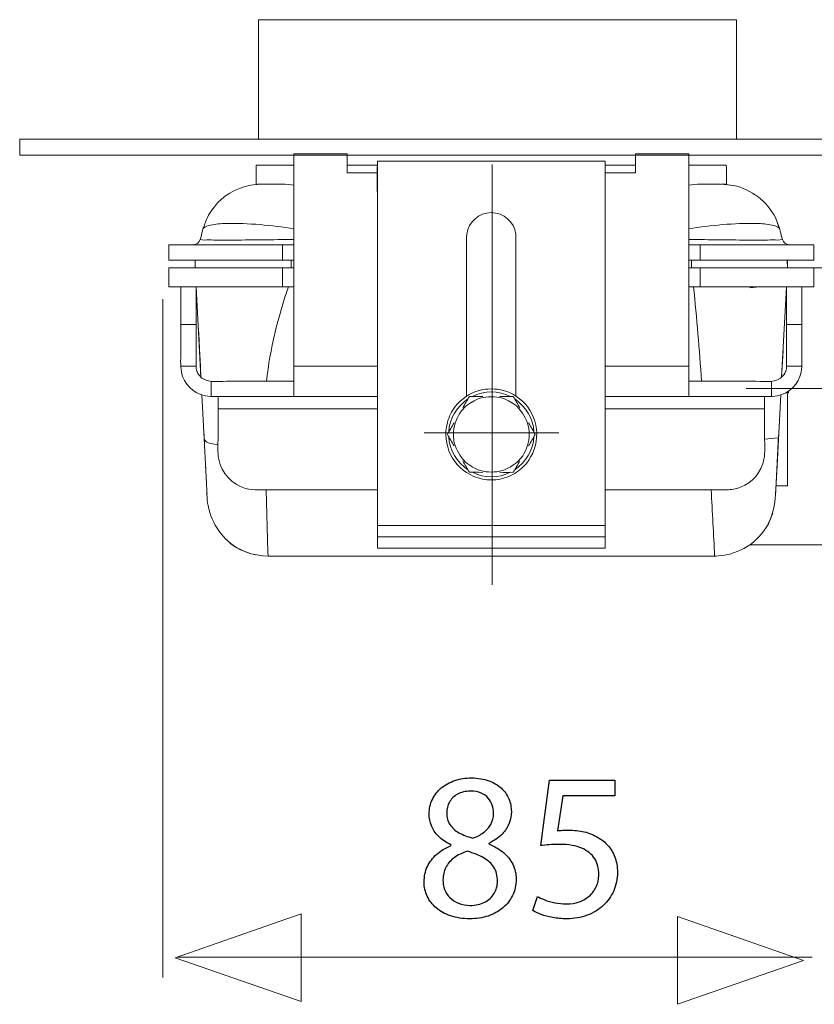
# Model space of a CAD drawing. Units: millimetres. Extents: x -35.6 to 35.6, y -21.5 to 21.5.
# Drawn here: x 22.8 to 30.8, y 3.4 to 13.3 of the extents above; entities that cross this region are included whole.
import ezdxf
from ezdxf.lldxf.tags import DXFTag

# ---------------------------------------------------------------- set-up
doc = ezdxf.new("R2010")
doc.units = ezdxf.units.MM
doc.header["$MEASUREMENT"] = 0
doc.layers.add('Ilustrace', color=7, linetype='Continuous')
tags = doc.linetypes.add('New Line1', pattern=[1.2, 0.5, -0.3, 0.1, -0.3]).pattern_tags.tags
tags[10:11] = [DXFTag(74, 4), DXFTag(75, 0), DXFTag(340, '0'), DXFTag(46, 1.0), DXFTag(50, 0.0), DXFTag(44, 0.0), DXFTag(45, 0.0)]
tags[8:9] = [DXFTag(74, 4), DXFTag(75, 0), DXFTag(340, '0'), DXFTag(46, 1.0), DXFTag(50, 0.0), DXFTag(44, 0.0), DXFTag(45, 0.0)]
tags[6:7] = [DXFTag(74, 4), DXFTag(75, 0), DXFTag(340, '0'), DXFTag(46, 1.0), DXFTag(50, 0.0), DXFTag(44, 0.0), DXFTag(45, 0.0)]
tags[4:5] = [DXFTag(74, 4), DXFTag(75, 0), DXFTag(340, '0'), DXFTag(46, 1.0), DXFTag(50, 0.0), DXFTag(44, 0.0), DXFTag(45, 0.0)]
tags = doc.linetypes.add('New Line2', pattern=[1.2, 0.5, -0.3, 0.1, -0.3]).pattern_tags.tags
tags[10:11] = [DXFTag(74, 4), DXFTag(75, 0), DXFTag(340, '0'), DXFTag(46, 1.0), DXFTag(50, 0.0), DXFTag(44, 0.0), DXFTag(45, 0.0)]
tags[8:9] = [DXFTag(74, 4), DXFTag(75, 0), DXFTag(340, '0'), DXFTag(46, 1.0), DXFTag(50, 0.0), DXFTag(44, 0.0), DXFTag(45, 0.0)]
tags[6:7] = [DXFTag(74, 4), DXFTag(75, 0), DXFTag(340, '0'), DXFTag(46, 1.0), DXFTag(50, 0.0), DXFTag(44, 0.0), DXFTag(45, 0.0)]
tags[4:5] = [DXFTag(74, 4), DXFTag(75, 0), DXFTag(340, '0'), DXFTag(46, 1.0), DXFTag(50, 0.0), DXFTag(44, 0.0), DXFTag(45, 0.0)]
tags = doc.linetypes.add('New Line3', pattern=[1.2, 0.5, -0.3, 0.1, -0.3]).pattern_tags.tags
tags[10:11] = [DXFTag(74, 4), DXFTag(75, 0), DXFTag(340, '0'), DXFTag(46, 1.0), DXFTag(50, 0.0), DXFTag(44, 0.0), DXFTag(45, 0.0)]
tags[8:9] = [DXFTag(74, 4), DXFTag(75, 0), DXFTag(340, '0'), DXFTag(46, 1.0), DXFTag(50, 0.0), DXFTag(44, 0.0), DXFTag(45, 0.0)]
tags[6:7] = [DXFTag(74, 4), DXFTag(75, 0), DXFTag(340, '0'), DXFTag(46, 1.0), DXFTag(50, 0.0), DXFTag(44, 0.0), DXFTag(45, 0.0)]
tags[4:5] = [DXFTag(74, 4), DXFTag(75, 0), DXFTag(340, '0'), DXFTag(46, 1.0), DXFTag(50, 0.0), DXFTag(44, 0.0), DXFTag(45, 0.0)]

msp = doc.modelspace()

# ---------------------------------------------------------------- linework, layer by layer
at = {"layer": 'Ilustrace', "lineweight": 5}
for points in [[(25.2062, 13.2928), (25.2062, 13.2928), (30.0286, 13.2928), (30.0286, 13.2928)], [(25.2062, 12.087), (25.2062, 12.087), (25.2062, 13.2928), (25.2062, 13.2928)], [(30.0286, 12.087), (30.0286, 12.087), (30.0286, 13.2928), (30.0286, 13.2928)], [(32.4399, 12.087), (32.4399, 12.087), (22.7951, 12.087), (22.7951, 12.087)], [(22.7951, 11.9262), (22.7951, 11.9262), (22.7951, 12.087), (22.7951, 12.087)], [(25.5634, 11.938), (25.5634, 11.938), (25.5634, 9.4894), (25.5634, 9.4894)], [(26.0997, 11.938), (26.0997, 11.938), (25.5634, 11.938), (25.5634, 11.938)], [(26.0997, 11.938), (26.0997, 11.938), (26.0997, 11.7465), (26.0997, 11.7465)], [(29.0113, 11.938), (29.0113, 11.938), (29.5477, 11.938), (29.5477, 11.938)], [(29.0113, 11.7465), (29.0113, 11.7465), (29.0113, 11.938), (29.0113, 11.938)], [(29.5477, 11.938), (29.5477, 11.938), (29.5477, 9.4894), (29.5477, 9.4894)], [(22.7951, 11.9262), (22.7951, 11.9262), (32.4399, 11.9262), (32.4399, 11.9262)], [(26.4062, 7.9569), (26.4062, 7.9569), (26.4062, 11.8646), (26.4062, 11.8646)], [(28.7048, 11.8646), (28.7048, 11.8646), (26.4062, 11.8646), (26.4062, 11.8646)], [(28.7048, 7.9569), (28.7048, 7.9569), (28.7048, 11.8646), (28.7048, 11.8646)], [(25.1836, 11.8231), (25.1825, 11.7601), (25.1803, 11.6919), (25.1803, 11.629)], [(25.5634, 11.8231), (25.5634, 11.8231), (25.1836, 11.8231), (25.1836, 11.8231)], [(25.3301, 11.8231), (25.3301, 11.8231), (25.5634, 11.8231), (25.5634, 11.8231)], [(26.4062, 11.8231), (26.4062, 11.8231), (26.0997, 11.8231), (26.0997, 11.8231)], [(26.4062, 11.8231), (26.4062, 11.8231), (26.0997, 11.8231), (26.0997, 11.8231)], [(26.0997, 11.7465), (26.0997, 11.7465), (26.4062, 11.7465), (26.4062, 11.7465)], [(26.4023, 11.8098), (26.4023, 11.8098), (26.4023, 11.5589), (26.4023, 11.5589)], [(26.4023, 11.5589), (26.4023, 11.5589), (26.4023, 11.8098), (26.4023, 11.8098)], [(29.0113, 11.8231), (29.0113, 11.8231), (28.7048, 11.8231), (28.7048, 11.8231)], [(29.0113, 11.8231), (29.0113, 11.8231), (28.7048, 11.8231), (28.7048, 11.8231)], [(29.0113, 11.7465), (29.0113, 11.7465), (28.7048, 11.7465), (28.7048, 11.7465)], [(29.7808, 11.8231), (29.7808, 11.8231), (29.5477, 11.8231), (29.5477, 11.8231)], [(29.9274, 11.8231), (29.9274, 11.8231), (29.5477, 11.8231), (29.5477, 11.8231)], [(29.9308, 11.629), (29.9308, 11.6919), (29.9285, 11.7601), (29.9274, 11.8231)], [(25.2361, 11.6315), (25.2361, 11.6315), (25.2054, 11.6307), (25.2054, 11.6307)], [(25.4438, 11.6315), (25.4838, 11.6314), (25.5239, 11.6288), (25.5634, 11.6217)], [(29.6672, 11.6315), (29.6272, 11.6314), (29.587, 11.6288), (29.5477, 11.6217)], [(29.6672, 11.6315), (29.7724, 11.6315), (29.8819, 11.6408), (29.9857, 11.6201)], [(29.9994, 11.6187), (29.9994, 11.6187), (29.8748, 11.6315), (29.8748, 11.6315)], [(29.9057, 11.6307), (29.9057, 11.6307), (29.8748, 11.6315), (29.8748, 11.6315)], [(29.9308, 11.6315), (29.9308, 11.6315), (29.8838, 11.6315), (29.8838, 11.6315)], [(30.4223, 11.2942), (30.3369, 11.4609), (30.1826, 11.5798), (29.9994, 11.6187)], [(30.4659, 11.1799), (30.4659, 11.1799), (30.4223, 11.2942), (30.4223, 11.2942)], [(30.4669, 11.1772), (30.4669, 11.1772), (30.4223, 11.2942), (30.4223, 11.2942)], [(30.5369, 11.0252), (30.482, 11.0514), (30.4821, 11.1306), (30.4669, 11.1772)], [(25.5634, 11.0186), (25.5634, 11.0186), (24.2991, 11.0186), (24.2991, 11.0186)], [(24.2991, 11.0186), (24.2991, 11.0186), (24.2991, 10.8653), (24.2991, 10.8653)], [(24.5429, 11.0186), (24.5429, 11.0186), (24.574, 11.0252), (24.574, 11.0252)], [(25.4484, 10.8653), (25.4484, 10.8653), (25.4484, 11.0186), (25.4484, 11.0186)], [(29.5477, 11.0186), (29.5477, 11.0186), (30.8118, 11.0186), (30.8118, 11.0186)], [(29.6626, 11.0186), (29.6626, 11.0186), (29.6626, 10.8653), (29.6626, 10.8653)], [(30.5681, 11.0186), (30.5681, 11.0186), (30.5369, 11.0252), (30.5369, 11.0252)], [(30.8118, 11.0186), (30.8118, 11.0186), (30.8118, 10.8653), (30.8118, 10.8653)], [(25.5634, 10.8653), (25.5634, 10.8653), (24.2991, 10.8653), (24.2991, 10.8653)], [(24.5677, 10.8653), (24.5677, 10.8653), (24.5671, 10.7887), (24.5671, 10.7887)], [(24.5673, 10.7887), (24.5673, 10.7887), (24.5673, 10.8653), (24.5673, 10.8653)], [(25.5634, 10.8653), (25.5634, 10.8653), (24.5677, 10.8653), (24.5677, 10.8653)], [(25.536, 10.8653), (25.536, 10.8653), (25.536, 10.7887), (25.536, 10.7887)], [(30.8118, 10.8653), (30.8118, 10.8653), (29.5477, 10.8653), (29.5477, 10.8653)], [(30.5437, 10.8653), (30.5437, 10.8653), (29.5477, 10.8653), (29.5477, 10.8653)], [(29.5751, 10.7887), (29.5751, 10.7887), (29.5751, 10.8653), (29.5751, 10.8653)], [(30.544, 10.7887), (30.544, 10.7887), (30.5433, 10.8653), (30.5433, 10.8653)], [(30.5437, 10.7887), (30.5437, 10.7887), (30.5437, 10.8653), (30.5437, 10.8653)], [(24.2991, 10.7887), (24.2991, 10.7887), (25.5634, 10.7887), (25.5634, 10.7887)], [(24.2991, 10.7887), (24.2991, 10.7887), (24.2991, 10.5972), (24.2991, 10.5972)], [(25.4484, 10.5972), (25.4484, 10.5972), (25.4484, 10.7887), (25.4484, 10.7887)], [(31.6932, 10.7887), (31.6932, 10.7887), (29.5477, 10.7887), (29.5477, 10.7887)], [(29.6626, 10.5972), (29.6626, 10.5972), (29.6626, 10.7887), (29.6626, 10.7887)], [(31.6932, 10.7887), (31.6932, 10.7887), (30.544, 10.7887), (30.544, 10.7887)], [(30.8118, 10.7887), (30.8118, 10.7887), (30.8118, 10.5972), (30.8118, 10.5972)], [(24.4218, 10.5972), (24.4218, 10.5972), (24.2991, 10.5972), (24.2991, 10.5972)], [(24.4218, 10.5972), (24.4218, 10.5972), (24.3441, 10.5972), (24.3441, 10.5972)], [(24.4218, 10.5972), (24.4218, 10.5972), (24.3637, 10.5972), (24.3637, 10.5972)], [(24.4218, 10.5972), (24.4218, 10.5972), (24.5749, 10.5972), (24.5749, 10.5972)], [(24.5749, 10.5972), (24.5749, 10.5972), (25.5634, 10.5972), (25.5634, 10.5972)], [(24.5749, 10.5972), (24.5749, 10.5972), (24.768, 10.5972), (24.768, 10.5972)], [(24.5749, 10.5972), (24.5749, 10.5972), (24.592, 10.5972), (24.592, 10.5972)], [(24.5749, 10.5972), (24.5749, 10.5972), (24.592, 10.5972), (24.592, 10.5972)], [(24.5749, 10.5972), (24.5749, 10.5972), (24.5771, 10.5972), (24.5771, 10.5972)], [(24.625, 9.6829), (24.625, 9.6829), (24.5771, 10.5972), (24.5771, 10.5972)], [(24.6826, 10.5972), (24.6826, 10.5972), (24.9217, 10.5972), (24.9217, 10.5972)], [(24.7319, 10.5972), (24.7319, 10.5972), (24.9217, 10.5972), (24.9217, 10.5972)], [(24.7833, 10.5972), (24.7833, 10.5972), (24.9661, 10.5972), (24.9661, 10.5972)], [(24.7833, 10.5972), (24.7833, 10.5972), (24.9217, 10.5972), (24.9217, 10.5972)], [(24.9661, 10.5972), (24.9661, 10.5972), (24.8369, 10.5972), (24.8369, 10.5972)], [(24.8797, 10.5972), (24.8797, 10.5972), (24.9217, 10.5972), (24.9217, 10.5972)], [(25.1638, 10.5972), (25.1638, 10.5972), (25.0086, 10.5972), (25.0086, 10.5972)], [(25.0688, 10.5972), (25.0688, 10.5972), (25.2177, 10.5972), (25.2177, 10.5972)], [(25.1638, 10.5972), (25.1638, 10.5972), (25.0688, 10.5972), (25.0688, 10.5972)], [(25.2177, 10.5972), (25.2177, 10.5972), (25.1303, 10.5972), (25.1303, 10.5972)], [(25.1927, 10.5972), (25.1927, 10.5972), (25.2732, 10.5972), (25.2732, 10.5972)], [(25.1927, 10.5972), (25.1927, 10.5972), (25.2177, 10.5972), (25.2177, 10.5972)], [(25.2559, 10.5972), (25.2559, 10.5972), (25.2732, 10.5972), (25.2732, 10.5972)], [(25.2559, 10.5972), (25.2559, 10.5972), (25.3301, 10.5972), (25.3301, 10.5972)], [(25.5077, 10.5972), (25.3998, 10.2878), (25.3229, 9.9684), (25.2865, 9.6425)], [(25.3301, 10.5972), (25.3301, 10.5972), (25.3198, 10.5972), (25.3198, 10.5972)], [(25.384, 10.5972), (25.384, 10.5972), (25.5634, 10.5972), (25.5634, 10.5972)], [(25.4484, 10.5972), (25.4484, 10.5972), (25.384, 10.5972), (25.384, 10.5972)], [(25.384, 10.5972), (25.384, 10.5972), (25.4474, 10.5972), (25.4474, 10.5972)], [(29.5477, 10.5972), (29.5477, 10.5972), (29.6626, 10.5972), (29.6626, 10.5972)], [(29.5957, 10.5972), (29.5957, 10.5972), (29.7092, 10.5972), (29.7092, 10.5972)], [(29.6785, 9.6425), (29.653, 9.9611), (29.6318, 10.2797), (29.5957, 10.5972)], [(29.727, 10.5972), (29.727, 10.5972), (29.6526, 10.5972), (29.6526, 10.5972)], [(30.5361, 10.5972), (30.5361, 10.5972), (29.6526, 10.5972), (29.6526, 10.5972)], [(29.7912, 10.5972), (29.7912, 10.5972), (29.7655, 10.5972), (29.7655, 10.5972)], [(29.855, 10.5972), (29.855, 10.5972), (29.7655, 10.5972), (29.7655, 10.5972)], [(30.262, 10.5972), (30.262, 10.5972), (30.1633, 10.5854), (30.1633, 10.5854)], [(30.2603, 10.5969), (30.2603, 10.5969), (30.1633, 10.5854), (30.1633, 10.5854)], [(30.3792, 10.5972), (30.3792, 10.5972), (30.1756, 10.5972), (30.1756, 10.5972)], [(30.3276, 10.5972), (30.3276, 10.5972), (30.1756, 10.5972), (30.1756, 10.5972)], [(30.2991, 10.5972), (30.2991, 10.5972), (30.5361, 10.5972), (30.5361, 10.5972)], [(30.3687, 10.5972), (30.3687, 10.5972), (30.5361, 10.5972), (30.5361, 10.5972)], [(30.4733, 10.5972), (30.4733, 10.5972), (30.5361, 10.5972), (30.5361, 10.5972)], [(30.486, 9.6829), (30.486, 9.6829), (30.534, 10.5972), (30.534, 10.5972)], [(30.6893, 10.5972), (30.6893, 10.5972), (30.5361, 10.5972), (30.5361, 10.5972)], [(30.6893, 10.5972), (30.6893, 10.5972), (30.8118, 10.5972), (30.8118, 10.5972)], [(24.5749, 10.2141), (24.5749, 10.2141), (24.4218, 10.2141), (24.4218, 10.2141)], [(24.625, 9.6829), (24.625, 9.6829), (24.5993, 10.1738), (24.5993, 10.1738)], [(30.6893, 10.2141), (30.6893, 10.2141), (30.5361, 10.2141), (30.5361, 10.2141)], [(24.625, 9.6829), (24.625, 9.6829), (24.6019, 10.1223), (24.6019, 10.1223)], [(24.625, 9.6829), (24.625, 9.6829), (24.6046, 10.0713), (24.6046, 10.0713)], [(24.625, 9.6829), (24.625, 9.6829), (24.6073, 10.0205), (24.6073, 10.0205)], [(24.625, 9.6829), (24.625, 9.6829), (24.61, 9.97), (24.61, 9.97)], [(30.5, 9.9507), (30.5, 9.9507), (30.486, 9.6829), (30.486, 9.6829)], [(24.625, 9.6829), (24.625, 9.6829), (24.6126, 9.9198), (24.6126, 9.9198)], [(24.625, 9.6829), (24.625, 9.6829), (24.6152, 9.8698), (24.6152, 9.8698)], [(24.5749, 9.7958), (24.5749, 9.7958), (24.4218, 9.7958), (24.4218, 9.7958)], [(24.625, 9.6829), (24.625, 9.6829), (24.6179, 9.8202), (24.6179, 9.8202)], [(26.4062, 9.7958), (26.4062, 9.7958), (25.5634, 9.7958), (25.5634, 9.7958)], [(29.5477, 9.7958), (29.5477, 9.7958), (28.7048, 9.7958), (28.7048, 9.7958)], [(30.486, 9.6829), (30.486, 9.6829), (30.4916, 9.7904), (30.4916, 9.7904)], [(30.5361, 9.7958), (30.5361, 9.7958), (30.6893, 9.7958), (30.6893, 9.7958)], [(24.623, 9.7215), (24.623, 9.7215), (24.625, 9.6829), (24.625, 9.6829)], [(24.7283, 9.4894), (24.7283, 9.4894), (24.7283, 9.6425), (24.7283, 9.6425)], [(30.3827, 9.4894), (30.3827, 9.4894), (30.3827, 9.6425), (30.3827, 9.6425)], [(27.3645, 9.4894), (27.4829, 9.5504), (27.6281, 9.5504), (27.7466, 9.4894)], [(24.6608, 9.0012), (24.6608, 9.0012), (24.6343, 9.5043), (24.6343, 9.5043)], [(27.1274, 9.1311), (27.1274, 9.2665), (27.2128, 9.3886), (27.3194, 9.4635)], [(27.3343, 9.4894), (27.3122, 9.4511), (27.288, 9.4123), (27.2671, 9.373)], [(27.4426, 9.4723), (27.3853, 9.4498), (27.343, 9.4255), (27.2949, 9.3871)], [(27.4426, 9.4723), (27.523, 9.4906), (27.588, 9.4906), (27.6684, 9.4723)], [(27.6422, 9.4894), (27.6868, 9.491), (27.7325, 9.4894), (27.7767, 9.4894)], [(27.816, 9.3871), (27.768, 9.4255), (27.7257, 9.4498), (27.6684, 9.4723)], [(27.8435, 9.3735), (27.8228, 9.4127), (27.7986, 9.4513), (27.7767, 9.4894)], [(27.7916, 9.4635), (27.8981, 9.3886), (27.9835, 9.2665), (27.9835, 9.1311)], [(30.4461, 8.9225), (30.4461, 8.9225), (30.4766, 9.5043), (30.4766, 9.5043)], [(30.525, 9.5245), (30.525, 9.5245), (30.555, 9.5245), (30.555, 9.5245)], [(30.544, 8.5871), (30.544, 8.5871), (30.544, 9.5245), (30.544, 9.5245)], [(30.5548, 9.5423), (30.5548, 9.5423), (30.555, 9.5245), (30.555, 9.5245)], [(24.7972, 9.3627), (24.7972, 9.3627), (26.4062, 9.3627), (26.4062, 9.3627)], [(27.256, 9.3451), (27.2058, 9.2822), (27.1853, 9.2129), (27.1735, 9.1348)], [(27.2949, 9.3871), (27.2949, 9.3871), (27.256, 9.3451), (27.256, 9.3451)], [(27.929, 9.1915), (27.9046, 9.2704), (27.8722, 9.3266), (27.816, 9.3871)], [(28.7048, 9.3627), (28.7048, 9.3627), (30.3138, 9.3627), (30.3138, 9.3627)], [(27.1131, 9.1063), (27.1352, 9.1445), (27.1567, 9.1848), (27.1803, 9.2226)], [(27.929, 9.1915), (27.9404, 9.1161), (27.9375, 9.154), (27.9375, 9.0776)], [(27.9979, 9.1063), (27.9758, 9.1445), (27.9544, 9.1848), (27.9308, 9.2224)], [(24.7972, 9), (24.7545, 9.0082), (24.6777, 9.0123), (24.6576, 9.0595)], [(24.6588, 9.036), (24.6588, 9.036), (24.6577, 9.058), (24.6577, 9.058)], [(27.1802, 8.9902), (27.1566, 9.0278), (27.1351, 9.068), (27.1131, 9.1063)], [(27.1274, 9.0814), (27.1274, 8.946), (27.2128, 8.8239), (27.3194, 8.7489)], [(27.182, 9.021), (27.1707, 9.0965), (27.1735, 9.0586), (27.1735, 9.1348)], [(27.7916, 8.7489), (27.8981, 8.8239), (27.9835, 8.946), (27.9835, 9.0814)], [(27.855, 8.8674), (27.9052, 8.9304), (27.9258, 8.9996), (27.9375, 9.0776)], [(27.9979, 9.1063), (27.9757, 9.068), (27.9543, 9.0276), (27.9307, 8.9899)], [(30.4491, 9.0717), (30.4039, 9.0697), (30.3588, 9.0638), (30.3138, 9.0588)], [(30.4553, 9.0955), (30.4553, 9.0955), (30.423, 8.4816), (30.423, 8.4816)], [(30.4539, 9.0709), (30.4539, 9.0709), (30.4491, 9.0717), (30.4491, 9.0717)], [(30.4528, 9.0499), (30.4528, 9.0499), (30.4523, 9.0393), (30.4523, 9.0393)], [(30.4539, 9.0702), (30.4539, 9.0702), (30.4534, 9.0605), (30.4534, 9.0605)], [(24.6614, 8.99), (24.6614, 8.99), (24.6608, 9.0012), (24.6608, 9.0012)], [(27.182, 9.021), (27.2063, 8.9421), (27.2389, 8.8859), (27.2949, 8.8254)], [(30.4484, 8.9646), (30.4484, 8.9646), (30.4467, 8.9331), (30.4467, 8.9331)], [(30.4489, 8.9756), (30.4489, 8.9756), (30.4511, 9.0175), (30.4511, 9.0175)], [(24.6661, 8.8994), (24.6661, 8.8994), (24.6672, 8.8776), (24.6672, 8.8776)], [(27.816, 8.8254), (27.816, 8.8254), (27.855, 8.8674), (27.855, 8.8674)], [(30.4429, 8.8596), (30.4429, 8.8596), (30.4423, 8.8493), (30.4423, 8.8493)], [(30.4445, 8.8908), (30.4445, 8.8908), (30.4434, 8.87), (30.4434, 8.87)], [(30.4461, 8.9225), (30.4461, 8.9225), (30.4456, 8.9122), (30.4456, 8.9122)], [(24.6699, 8.8246), (24.6699, 8.8246), (24.6694, 8.8349), (24.6694, 8.8349)], [(24.6726, 8.7739), (24.6726, 8.7739), (24.6747, 8.7354), (24.6747, 8.7354)], [(27.3343, 8.7232), (27.3123, 8.7612), (27.2882, 8.7998), (27.2674, 8.839)], [(27.2949, 8.8254), (27.343, 8.7871), (27.3853, 8.7626), (27.4426, 8.7402)], [(27.816, 8.8254), (27.768, 8.7871), (27.7257, 8.7626), (27.6684, 8.7402)], [(27.7767, 8.7232), (27.7988, 8.7614), (27.823, 8.8002), (27.8438, 8.8395)], [(30.4391, 8.7885), (30.4391, 8.7885), (30.4396, 8.7985), (30.4396, 8.7985)], [(24.6788, 8.6554), (24.6788, 8.6554), (24.6792, 8.648), (24.6792, 8.648)], [(27.3645, 8.7232), (27.4829, 8.6621), (27.6281, 8.6621), (27.7466, 8.7232)], [(27.4426, 8.7402), (27.523, 8.7218), (27.588, 8.7218), (27.6684, 8.7402)], [(27.6423, 8.7232), (27.6868, 8.7215), (27.7325, 8.7232), (27.7767, 8.7232)], [(30.4314, 8.6424), (30.4314, 8.6424), (30.4318, 8.6506), (30.4318, 8.6506)], [(30.3512, 8.2057), (30.4204, 8.3331), (30.4223, 8.4679), (30.4298, 8.6111)], [(30.4285, 8.5871), (30.4285, 8.5871), (30.544, 8.5871), (30.544, 8.5871)], [(24.6867, 8.5053), (24.6867, 8.5053), (24.6863, 8.5138), (24.6863, 8.5138)], [(24.6878, 8.4836), (24.6878, 8.4836), (24.688, 8.4807), (24.688, 8.4807)], [(25.3014, 7.8771), (25.2949, 8.1002), (25.2886, 8.3233), (25.2823, 8.5464)], [(29.9308, 8.5464), (29.9308, 8.5464), (28.7048, 8.5464), (28.7048, 8.5464)], [(29.8097, 7.8771), (29.7985, 8.1002), (29.7873, 8.3234), (29.7748, 8.5464)], [(28.7048, 8.1868), (28.7048, 8.1868), (26.4062, 8.1868), (26.4062, 8.1868)], [(28.7048, 8.0719), (28.7048, 8.0719), (26.4062, 8.0719), (26.4062, 8.0719)], [(24.8846, 8.0412), (24.9912, 7.9295), (25.1519, 7.8827), (25.3014, 7.8771)], [(28.7048, 7.9569), (28.7048, 7.9569), (26.4062, 7.9569), (26.4062, 7.9569)]]:
    msp.add_open_spline(points, degree=3, dxfattribs=at)
at = {"layer": 'Ilustrace', "linetype": 'New Line1', "lineweight": 5}
msp.add_open_spline([(27.5629, 11.8299), (27.5629, 11.8299), (27.5629, 7.5887), (27.5629, 7.5887)], degree=3, dxfattribs=at)
at = {"layer": 'Ilustrace', "lineweight": 5}
for points, knots in [([(24.574, 11.0252), (24.6307, 11.0522), (24.6268, 11.1322), (24.6451, 11.1799), (24.6451, 11.1799), (24.6914, 11.3015), (24.6805, 11.2961), (24.7601, 11.4046), (24.7601, 11.4046), (24.8413, 11.5154), (24.9797, 11.5907), (25.1116, 11.6187), (25.1116, 11.6187), (25.2188, 11.6416), (25.3349, 11.6315), (25.4438, 11.6315)], [0, 0, 0, 0, 0.2, 0.2, 0.2, 0.2, 0.4, 0.4, 0.4, 0.4, 0.6, 0.6, 0.6, 0.6, 1, 1, 1, 1]), ([(25.2273, 11.6315), (25.2273, 11.6315), (25.1943, 11.6315), (25.1943, 11.6315), (25.1943, 11.6315), (25.1943, 11.6315), (25.1865, 11.6295), (25.1865, 11.6295)], [0, 0, 0, 0, 0.333333, 0.333333, 0.333333, 0.333333, 1, 1, 1, 1]), ([(27.8027, 11.1283), (27.787, 11.2573), (27.6801, 11.3399), (27.5555, 11.3473), (27.5555, 11.3473), (27.431, 11.3399), (27.3239, 11.2573), (27.3083, 11.1283)], [0, 0, 0, 0, 0.333333, 0.333333, 0.333333, 0.333333, 1, 1, 1, 1]), ([(24.6483, 11.1858), (24.6683, 11.2065), (24.6949, 11.2129), (24.7221, 11.2194), (24.7221, 11.2194), (24.772, 11.2313), (24.8263, 11.2336), (24.8774, 11.2349), (24.8774, 11.2349), (25.1064, 11.2406), (25.337, 11.2163), (25.5634, 11.1834)], [0, 0, 0, 0, 0.25, 0.25, 0.25, 0.25, 0.5, 0.5, 0.5, 0.5, 1, 1, 1, 1]), ([(29.5477, 11.1834), (29.7739, 11.2163), (30.0046, 11.2406), (30.2337, 11.2349), (30.2337, 11.2349), (30.2846, 11.2336), (30.339, 11.2313), (30.3889, 11.2194), (30.3889, 11.2194), (30.4163, 11.2129), (30.4424, 11.2065), (30.4626, 11.1858)], [0, 0, 0, 0, 0.25, 0.25, 0.25, 0.25, 0.5, 0.5, 0.5, 0.5, 1, 1, 1, 1]), ([(24.6169, 11.075), (24.6385, 11.064), (24.6804, 11.07), (24.7033, 11.0696), (24.7033, 11.0696), (24.7726, 11.068), (24.842, 11.0679), (24.9113, 11.068), (24.9113, 11.068), (25.1287, 11.0683), (25.3461, 11.0714), (25.5634, 11.075)], [0, 0, 0, 0, 0.25, 0.25, 0.25, 0.25, 0.5, 0.5, 0.5, 0.5, 1, 1, 1, 1]), ([(27.3083, 11.1283), (27.3083, 11.1283), (27.3065, 11.0984), (27.3065, 11.0984), (27.3065, 11.0984), (27.3065, 11.0984), (27.3065, 10.9451), (27.3065, 10.9451), (27.3065, 10.9451), (27.3065, 10.9451), (27.3065, 9.6449), (27.3065, 9.6449), (27.3065, 9.6449), (27.3065, 9.6449), (27.3065, 9.4916), (27.3065, 9.4916)], [0, 0, 0, 0, 0.2, 0.2, 0.2, 0.2, 0.4, 0.4, 0.4, 0.4, 0.6, 0.6, 0.6, 0.6, 1, 1, 1, 1]), ([(27.8045, 9.4916), (27.8045, 9.4916), (27.8045, 9.6449), (27.8045, 9.6449), (27.8045, 9.6449), (27.8045, 9.6449), (27.8045, 10.9451), (27.8045, 10.9451), (27.8045, 10.9451), (27.8045, 10.9451), (27.8045, 11.0984), (27.8045, 11.0984), (27.8045, 11.0984), (27.8045, 11.0984), (27.8027, 11.1283), (27.8027, 11.1283)], [0, 0, 0, 0, 0.2, 0.2, 0.2, 0.2, 0.4, 0.4, 0.4, 0.4, 0.6, 0.6, 0.6, 0.6, 1, 1, 1, 1]), ([(29.5477, 11.075), (29.7587, 11.0714), (29.9696, 11.0686), (30.1806, 11.0681), (30.1806, 11.0681), (30.2526, 11.0679), (30.3246, 11.068), (30.3966, 11.0693), (30.3966, 11.0693), (30.4247, 11.0698), (30.4666, 11.0641), (30.4937, 11.0747)], [0, 0, 0, 0, 0.25, 0.25, 0.25, 0.25, 0.5, 0.5, 0.5, 0.5, 1, 1, 1, 1]), ([(24.4218, 9.949), (24.4218, 9.949), (24.4218, 10.4439), (24.4218, 10.4439), (24.4218, 10.4439), (24.4218, 10.4439), (24.4218, 10.5972), (24.4218, 10.5972)], [0, 0, 0, 0, 0.333333, 0.333333, 0.333333, 0.333333, 1, 1, 1, 1]), ([(24.5749, 9.7958), (24.5749, 9.7958), (24.5749, 9.949), (24.5749, 9.949), (24.5749, 9.949), (24.5749, 9.949), (24.5749, 10.4439), (24.5749, 10.4439), (24.5749, 10.4439), (24.5749, 10.4439), (24.5749, 10.5972), (24.5749, 10.5972)], [0, 0, 0, 0, 0.25, 0.25, 0.25, 0.25, 0.5, 0.5, 0.5, 0.5, 1, 1, 1, 1]), ([(30.5361, 9.7958), (30.5361, 9.7958), (30.5361, 9.949), (30.5361, 9.949), (30.5361, 9.949), (30.5361, 9.949), (30.5361, 10.4439), (30.5361, 10.4439), (30.5361, 10.4439), (30.5361, 10.4439), (30.5361, 10.5972), (30.5361, 10.5972)], [0, 0, 0, 0, 0.25, 0.25, 0.25, 0.25, 0.5, 0.5, 0.5, 0.5, 1, 1, 1, 1]), ([(30.6893, 9.949), (30.6893, 9.949), (30.6893, 10.4439), (30.6893, 10.4439), (30.6893, 10.4439), (30.6893, 10.4439), (30.6893, 10.5972), (30.6893, 10.5972)], [0, 0, 0, 0, 0.333333, 0.333333, 0.333333, 0.333333, 1, 1, 1, 1]), ([(24.8815, 9.4894), (24.8205, 9.4894), (24.7352, 9.4819), (24.6684, 9.4953), (24.6684, 9.4953), (24.5481, 9.5191), (24.4515, 9.6157), (24.4276, 9.736), (24.4276, 9.736), (24.4144, 9.8028), (24.4218, 9.8881), (24.4218, 9.949)], [0, 0, 0, 0, 0.25, 0.25, 0.25, 0.25, 0.5, 0.5, 0.5, 0.5, 1, 1, 1, 1]), ([(30.2295, 9.4894), (30.2905, 9.4894), (30.3758, 9.4819), (30.4425, 9.4953), (30.4425, 9.4953), (30.5629, 9.5191), (30.6595, 9.6157), (30.6833, 9.736), (30.6833, 9.736), (30.6966, 9.8028), (30.6893, 9.8881), (30.6893, 9.949)], [0, 0, 0, 0, 0.25, 0.25, 0.25, 0.25, 0.5, 0.5, 0.5, 0.5, 1, 1, 1, 1]), ([(24.8815, 9.6425), (24.7916, 9.6425), (24.6736, 9.6186), (24.6084, 9.7003), (24.6084, 9.7003), (24.5977, 9.7137), (24.5893, 9.729), (24.5835, 9.7452), (24.5835, 9.7452), (24.5778, 9.7615), (24.575, 9.7786), (24.5749, 9.7958)], [0, 0, 0, 0, 0.25, 0.25, 0.25, 0.25, 0.5, 0.5, 0.5, 0.5, 1, 1, 1, 1]), ([(30.2295, 9.6425), (30.3194, 9.6425), (30.4374, 9.6186), (30.5026, 9.7003), (30.5026, 9.7003), (30.5133, 9.7137), (30.5217, 9.729), (30.5274, 9.7452), (30.5274, 9.7452), (30.5331, 9.7615), (30.5359, 9.7786), (30.5361, 9.7958)], [0, 0, 0, 0, 0.25, 0.25, 0.25, 0.25, 0.5, 0.5, 0.5, 0.5, 1, 1, 1, 1]), ([(25.5634, 9.6425), (25.5634, 9.6425), (25.4101, 9.6425), (25.4101, 9.6425), (25.4101, 9.6425), (25.4101, 9.6425), (24.8815, 9.6425), (24.8815, 9.6425)], [0, 0, 0, 0, 0.333333, 0.333333, 0.333333, 0.333333, 1, 1, 1, 1]), ([(29.5477, 9.6425), (29.5477, 9.6425), (29.7008, 9.6425), (29.7008, 9.6425), (29.7008, 9.6425), (29.7008, 9.6425), (30.2295, 9.6425), (30.2295, 9.6425)], [0, 0, 0, 0, 0.333333, 0.333333, 0.333333, 0.333333, 1, 1, 1, 1]), ([(27.5555, 9.5659), (27.5023, 9.5625), (27.4884, 9.5642), (27.4365, 9.5503), (27.4365, 9.5503), (27.3393, 9.5243), (27.2521, 9.466), (27.1908, 9.3861), (27.1908, 9.3861), (27.1541, 9.3384), (27.127, 9.2834), (27.1115, 9.2253), (27.1115, 9.2253), (27.0525, 9.0052), (27.1691, 8.7687), (27.3796, 8.6816), (27.3796, 8.6816), (27.4352, 8.6584), (27.4953, 8.6466), (27.5555, 8.6466), (27.5555, 8.6466), (27.6157, 8.6466), (27.6757, 8.6584), (27.7315, 8.6816), (27.7315, 8.6816), (27.787, 8.7045), (27.838, 8.7386), (27.8806, 8.7812), (27.8806, 8.7812), (28.0416, 8.9423), (28.0589, 9.2055), (27.9202, 9.3861), (27.9202, 9.3861), (27.8589, 9.466), (27.7717, 9.5243), (27.6745, 9.5503), (27.6745, 9.5503), (27.6227, 9.5642), (27.6087, 9.5625), (27.5555, 9.5659)], [0, 0, 0, 0, 0.090909, 0.090909, 0.090909, 0.090909, 0.181818, 0.181818, 0.181818, 0.181818, 0.272727, 0.272727, 0.272727, 0.272727, 0.363636, 0.363636, 0.363636, 0.363636, 0.454545, 0.454545, 0.454545, 0.454545, 0.545455, 0.545455, 0.545455, 0.545455, 0.636364, 0.636364, 0.636364, 0.636364, 0.727273, 0.727273, 0.727273, 0.727273, 0.818182, 0.818182, 0.818182, 0.818182, 1, 1, 1, 1]), ([(24.7972, 9.0769), (24.7972, 9.0769), (24.7972, 9.3362), (24.7972, 9.3362), (24.7972, 9.3362), (24.7972, 9.3362), (24.7972, 9.4894), (24.7972, 9.4894)], [0, 0, 0, 0, 0.333333, 0.333333, 0.333333, 0.333333, 1, 1, 1, 1]), ([(26.4062, 9.4894), (26.4062, 9.4894), (26.253, 9.4894), (26.253, 9.4894), (26.253, 9.4894), (26.253, 9.4894), (24.8815, 9.4894), (24.8815, 9.4894)], [0, 0, 0, 0, 0.333333, 0.333333, 0.333333, 0.333333, 1, 1, 1, 1]), ([(27.4686, 9.4894), (27.4686, 9.4894), (27.4527, 9.4899), (27.4527, 9.4899), (27.4527, 9.4899), (27.4527, 9.4899), (27.425, 9.4894), (27.425, 9.4894), (27.425, 9.4894), (27.425, 9.4894), (27.3343, 9.4894), (27.3343, 9.4894)], [0, 0, 0, 0, 0.25, 0.25, 0.25, 0.25, 0.5, 0.5, 0.5, 0.5, 1, 1, 1, 1]), ([(28.7048, 9.4894), (28.7048, 9.4894), (28.858, 9.4894), (28.858, 9.4894), (28.858, 9.4894), (28.858, 9.4894), (30.2295, 9.4894), (30.2295, 9.4894)], [0, 0, 0, 0, 0.333333, 0.333333, 0.333333, 0.333333, 1, 1, 1, 1]), ([(30.3138, 9.4894), (30.3138, 9.4894), (30.3138, 9.3362), (30.3138, 9.3362), (30.3138, 9.3362), (30.3138, 9.3362), (30.3138, 9.0769), (30.3138, 9.0769)], [0, 0, 0, 0, 0.333333, 0.333333, 0.333333, 0.333333, 1, 1, 1, 1]), ([(24.653, 9.1488), (24.653, 9.1488), (24.661, 8.9958), (24.661, 8.9958), (24.661, 8.9958), (24.661, 8.9958), (24.6811, 8.6115), (24.6811, 8.6115)], [0, 0, 0, 0, 0.333333, 0.333333, 0.333333, 0.333333, 1, 1, 1, 1]), ([(25.3335, 8.5464), (25.2501, 8.5464), (25.1581, 8.5377), (25.0754, 8.5609), (25.0754, 8.5609), (24.9382, 8.5992), (24.8303, 8.714), (24.8037, 8.8544), (24.8037, 8.8544), (24.7903, 8.9253), (24.7972, 9.0094), (24.7972, 9.0769)], [0, 0, 0, 0, 0.25, 0.25, 0.25, 0.25, 0.5, 0.5, 0.5, 0.5, 1, 1, 1, 1]), ([(30.3138, 9.0769), (30.3138, 9.0094), (30.3207, 8.9253), (30.3073, 8.8544), (30.3073, 8.8544), (30.2829, 8.7262), (30.1907, 8.6182), (30.0691, 8.5718), (30.0691, 8.5718), (30.0241, 8.5547), (29.9786, 8.5486), (29.9308, 8.5464)], [0, 0, 0, 0, 0.25, 0.25, 0.25, 0.25, 0.5, 0.5, 0.5, 0.5, 1, 1, 1, 1]), ([(30.4298, 8.6111), (30.4298, 8.6111), (30.4458, 8.9179), (30.4458, 8.9179), (30.4458, 8.9179), (30.4458, 8.9179), (30.4539, 9.0709), (30.4539, 9.0709)], [0, 0, 0, 0, 0.333333, 0.333333, 0.333333, 0.333333, 1, 1, 1, 1]), ([(27.4687, 8.7232), (27.4687, 8.7232), (27.4527, 8.7226), (27.4527, 8.7226), (27.4527, 8.7226), (27.4527, 8.7226), (27.425, 8.7232), (27.425, 8.7232), (27.425, 8.7232), (27.425, 8.7232), (27.3343, 8.7232), (27.3343, 8.7232)], [0, 0, 0, 0, 0.25, 0.25, 0.25, 0.25, 0.5, 0.5, 0.5, 0.5, 1, 1, 1, 1]), ([(24.6811, 8.6115), (24.6845, 8.5462), (24.6826, 8.458), (24.6968, 8.3883), (24.6968, 8.3883), (24.7356, 8.1993), (24.844, 8.039), (25.0165, 7.9474), (25.0165, 7.9474), (25.0646, 7.9218), (25.1189, 7.9013), (25.1725, 7.8914)], [0, 0, 0, 0, 0.25, 0.25, 0.25, 0.25, 0.5, 0.5, 0.5, 0.5, 1, 1, 1, 1]), ([(26.4062, 8.5464), (26.4062, 8.5464), (26.253, 8.5464), (26.253, 8.5464), (26.253, 8.5464), (26.253, 8.5464), (25.3335, 8.5464), (25.3335, 8.5464)], [0, 0, 0, 0, 0.333333, 0.333333, 0.333333, 0.333333, 1, 1, 1, 1]), ([(29.8097, 7.8771), (30.0209, 7.8813), (30.2151, 7.9851), (30.3292, 8.1648), (30.3292, 8.1648), (30.3666, 8.2238), (30.3715, 8.2464), (30.3958, 8.3108)], [0, 0, 0, 0, 0.333333, 0.333333, 0.333333, 0.333333, 1, 1, 1, 1]), ([(30.1645, 7.9921), (30.1645, 7.9921), (30.3178, 7.9921), (30.3178, 7.9921), (30.3178, 7.9921), (30.3178, 7.9921), (34.8346, 7.9921), (34.8346, 7.9921), (34.8346, 7.9921), (34.8346, 7.9921), (34.9879, 7.9921), (34.9879, 7.9921), (34.9879, 7.9921), (34.9879, 7.9921), (35.2177, 8.0536), (35.2177, 8.0536)], [0, 0, 0, 0, 0.2, 0.2, 0.2, 0.2, 0.4, 0.4, 0.4, 0.4, 0.6, 0.6, 0.6, 0.6, 1, 1, 1, 1]), ([(25.2578, 7.8787), (25.2578, 7.8787), (25.3014, 7.8771), (25.3014, 7.8771), (25.3014, 7.8771), (25.3014, 7.8771), (25.4545, 7.8771), (25.4545, 7.8771), (25.4545, 7.8771), (25.4545, 7.8771), (29.6564, 7.8771), (29.6564, 7.8771), (29.6564, 7.8771), (29.6564, 7.8771), (29.8097, 7.8771), (29.8097, 7.8771), (29.8097, 7.8771), (29.8097, 7.8771), (29.8253, 7.8774), (29.8253, 7.8774)], [0, 0, 0, 0, 0.166667, 0.166667, 0.166667, 0.166667, 0.333333, 0.333333, 0.333333, 0.333333, 0.5, 0.5, 0.5, 0.5, 0.666667, 0.666667, 0.666667, 0.666667, 1, 1, 1, 1])]:
    msp.add_open_spline(points, degree=3, knots=knots, dxfattribs=at)
at = {"layer": 'Ilustrace', "color": 250, "lineweight": 5}
for points in [[(24.2385, 10.4725), (24.2385, 10.4725), (24.2385, 3.6231), (24.2385, 3.6231)], [(30.7926, 3.8287), (30.7926, 3.8287), (24.3812, 3.8287), (24.3812, 3.8287)]]:
    msp.add_open_spline(points, degree=3, dxfattribs=at)
at = {"layer": 'Ilustrace', "linetype": 'New Line2', "lineweight": 5}
msp.add_open_spline([(35.6355, 9.5692), (35.6355, 9.5692), (30.1276, 9.5692), (30.1276, 9.5692)], degree=3, dxfattribs=at)
at = {"layer": 'Ilustrace', "linetype": 'New Line3', "lineweight": 5}
msp.add_open_spline([(28.2383, 9.1236), (28.2383, 9.1236), (26.8775, 9.1236), (26.8775, 9.1236)], degree=3, dxfattribs=at)
at = {"layer": 'Ilustrace', "color": 250}
for points, knots in [([(27.1502, 4.9564), (27.0934, 4.9324), (27.0447, 4.9024), (27.0041, 4.8671), (27.0041, 4.8671), (26.9635, 4.8315), (26.9322, 4.7902), (26.9103, 4.7433), (26.9103, 4.7433), (26.8884, 4.6964), (26.8775, 4.6438), (26.8771, 4.5859), (26.8771, 4.5859), (26.8775, 4.5351), (26.8877, 4.4879), (26.9089, 4.4431), (26.9089, 4.4431), (26.9297, 4.3986), (26.96, 4.3595), (26.9999, 4.3252), (26.9999, 4.3252), (27.0398, 4.2914), (27.0881, 4.2646), (27.1449, 4.2452), (27.1449, 4.2452), (27.202, 4.2257), (27.2666, 4.2159), (27.3386, 4.2155), (27.3386, 4.2155), (27.4045, 4.2159), (27.4659, 4.2254), (27.5224, 4.2441), (27.5224, 4.2441), (27.5788, 4.2628), (27.6285, 4.29), (27.6709, 4.3252), (27.6709, 4.3252), (27.7132, 4.3602), (27.7464, 4.4021), (27.77, 4.4512), (27.77, 4.4512), (27.794, 4.5002), (27.806, 4.5549), (27.8063, 4.6156), (27.8063, 4.6156), (27.806, 4.6706), (27.7947, 4.7207), (27.7725, 4.7662), (27.7725, 4.7662), (27.7503, 4.8114), (27.7185, 4.8512), (27.6772, 4.8855), (27.6772, 4.8855), (27.636, 4.92), (27.5866, 4.9486), (27.5291, 4.9712), (27.5291, 4.9712), (27.5291, 4.9712), (27.5291, 4.9775), (27.5291, 4.9775), (27.5291, 4.9775), (27.5852, 5.004), (27.63, 5.0347), (27.6635, 5.07), (27.6635, 5.07), (27.697, 5.1049), (27.7213, 5.1423), (27.7361, 5.1814), (27.7361, 5.1814), (27.7506, 5.2209), (27.758, 5.2601), (27.7577, 5.2993), (27.7577, 5.2993), (27.7577, 5.343), (27.7492, 5.3853), (27.7323, 5.4256), (27.7323, 5.4256), (27.7153, 5.4658), (27.6903, 5.5018), (27.6568, 5.5339), (27.6568, 5.5339), (27.6229, 5.5656), (27.5809, 5.591), (27.5308, 5.6094), (27.5308, 5.6094), (27.4807, 5.6281), (27.4222, 5.6376), (27.3555, 5.6379), (27.3555, 5.6379), (27.2945, 5.6376), (27.2377, 5.6288), (27.1862, 5.6115), (27.1862, 5.6115), (27.1343, 5.5938), (27.0891, 5.5691), (27.0503, 5.5367), (27.0503, 5.5367), (27.0119, 5.5042), (26.9819, 5.4658), (26.9604, 5.421), (26.9604, 5.421), (26.9392, 5.3762), (26.9283, 5.3264), (26.9279, 5.2717), (26.9279, 5.2717), (26.9279, 5.2319), (26.9353, 5.1931), (26.9508, 5.155), (26.9508, 5.155), (26.966, 5.1169), (26.99, 5.0812), (27.0225, 5.0484), (27.0225, 5.0484), (27.0549, 5.0156), (27.0965, 4.9871), (27.1481, 4.9627), (27.1481, 4.9627), (27.1481, 4.9627), (27.1502, 4.9564), (27.1502, 4.9564)], [0, 0, 0, 0, 0.032258, 0.032258, 0.032258, 0.032258, 0.064516, 0.064516, 0.064516, 0.064516, 0.096774, 0.096774, 0.096774, 0.096774, 0.129032, 0.129032, 0.129032, 0.129032, 0.16129, 0.16129, 0.16129, 0.16129, 0.193548, 0.193548, 0.193548, 0.193548, 0.225806, 0.225806, 0.225806, 0.225806, 0.258065, 0.258065, 0.258065, 0.258065, 0.290323, 0.290323, 0.290323, 0.290323, 0.322581, 0.322581, 0.322581, 0.322581, 0.354839, 0.354839, 0.354839, 0.354839, 0.387097, 0.387097, 0.387097, 0.387097, 0.419355, 0.419355, 0.419355, 0.419355, 0.451613, 0.451613, 0.451613, 0.451613, 0.483871, 0.483871, 0.483871, 0.483871, 0.516129, 0.516129, 0.516129, 0.516129, 0.548387, 0.548387, 0.548387, 0.548387, 0.580645, 0.580645, 0.580645, 0.580645, 0.612903, 0.612903, 0.612903, 0.612903, 0.645161, 0.645161, 0.645161, 0.645161, 0.677419, 0.677419, 0.677419, 0.677419, 0.709677, 0.709677, 0.709677, 0.709677, 0.741935, 0.741935, 0.741935, 0.741935, 0.774194, 0.774194, 0.774194, 0.774194, 0.806452, 0.806452, 0.806452, 0.806452, 0.83871, 0.83871, 0.83871, 0.83871, 0.870968, 0.870968, 0.870968, 0.870968, 0.903226, 0.903226, 0.903226, 0.903226, 0.935484, 0.935484, 0.935484, 0.935484, 1, 1, 1, 1]), ([(28.8012, 5.6147), (28.8012, 5.6147), (28.1429, 5.6147), (28.1429, 5.6147), (28.1429, 5.6147), (28.1429, 5.6147), (28.054, 4.9542), (28.054, 4.9542), (28.054, 4.9542), (28.0794, 4.9578), (28.1077, 4.9606), (28.1394, 4.9631), (28.1394, 4.9631), (28.1708, 4.9655), (28.2068, 4.9669), (28.2467, 4.9669), (28.2467, 4.9669), (28.3377, 4.9666), (28.4121, 4.9535), (28.47, 4.9281), (28.47, 4.9281), (28.5282, 4.9024), (28.5712, 4.8671), (28.5991, 4.822), (28.5991, 4.822), (28.627, 4.7764), (28.6407, 4.7239), (28.6404, 4.6643), (28.6404, 4.6643), (28.6407, 4.618), (28.6322, 4.5768), (28.615, 4.5401), (28.615, 4.5401), (28.598, 4.503), (28.5744, 4.472), (28.5444, 4.4459), (28.5444, 4.4459), (28.5144, 4.4201), (28.4798, 4.4004), (28.4407, 4.3866), (28.4407, 4.3866), (28.4015, 4.3729), (28.3603, 4.3658), (28.3165, 4.3658), (28.3165, 4.3658), (28.2738, 4.3662), (28.2336, 4.37), (28.1959, 4.3781), (28.1959, 4.3781), (28.1581, 4.3859), (28.1242, 4.3954), (28.0943, 4.4071), (28.0943, 4.4071), (28.0643, 4.4187), (28.0396, 4.4304), (28.0202, 4.442), (28.0202, 4.442), (28.0202, 4.442), (27.9736, 4.3002), (27.9736, 4.3002), (27.9736, 4.3002), (27.9965, 4.2857), (28.0251, 4.2723), (28.0593, 4.2593), (28.0593, 4.2593), (28.0935, 4.2466), (28.1324, 4.2363), (28.1757, 4.2282), (28.1757, 4.2282), (28.2195, 4.2201), (28.2664, 4.2159), (28.3165, 4.2155), (28.3165, 4.2155), (28.3916, 4.2159), (28.4601, 4.2279), (28.5225, 4.2511), (28.5225, 4.2511), (28.585, 4.2744), (28.639, 4.3072), (28.6845, 4.3496), (28.6845, 4.3496), (28.7303, 4.3919), (28.7656, 4.4417), (28.7906, 4.4984), (28.7906, 4.4984), (28.8157, 4.5556), (28.8284, 4.618), (28.8287, 4.6854), (28.8287, 4.6854), (28.8284, 4.7426), (28.8192, 4.7941), (28.8016, 4.8396), (28.8016, 4.8396), (28.7839, 4.8851), (28.7607, 4.9243), (28.731, 4.9574), (28.731, 4.9574), (28.7014, 4.9906), (28.6682, 5.017), (28.6319, 5.0368), (28.6319, 5.0368), (28.5892, 5.0629), (28.543, 5.082), (28.4925, 5.0936), (28.4925, 5.0936), (28.4421, 5.1052), (28.3899, 5.1112), (28.3356, 5.1109), (28.3356, 5.1109), (28.3109, 5.1109), (28.2897, 5.1105), (28.2724, 5.1095), (28.2724, 5.1095), (28.2551, 5.1084), (28.2389, 5.1066), (28.2234, 5.1045), (28.2234, 5.1045), (28.2234, 5.1045), (28.2763, 5.458), (28.2763, 5.458), (28.2763, 5.458), (28.2763, 5.458), (28.8012, 5.458), (28.8012, 5.458), (28.8012, 5.458), (28.8012, 5.458), (28.8012, 5.6147), (28.8012, 5.6147)], [0, 0, 0, 0, 0.030303, 0.030303, 0.030303, 0.030303, 0.060606, 0.060606, 0.060606, 0.060606, 0.090909, 0.090909, 0.090909, 0.090909, 0.121212, 0.121212, 0.121212, 0.121212, 0.151515, 0.151515, 0.151515, 0.151515, 0.181818, 0.181818, 0.181818, 0.181818, 0.212121, 0.212121, 0.212121, 0.212121, 0.242424, 0.242424, 0.242424, 0.242424, 0.272727, 0.272727, 0.272727, 0.272727, 0.30303, 0.30303, 0.30303, 0.30303, 0.333333, 0.333333, 0.333333, 0.333333, 0.363636, 0.363636, 0.363636, 0.363636, 0.393939, 0.393939, 0.393939, 0.393939, 0.424242, 0.424242, 0.424242, 0.424242, 0.454545, 0.454545, 0.454545, 0.454545, 0.484848, 0.484848, 0.484848, 0.484848, 0.515152, 0.515152, 0.515152, 0.515152, 0.545455, 0.545455, 0.545455, 0.545455, 0.575758, 0.575758, 0.575758, 0.575758, 0.606061, 0.606061, 0.606061, 0.606061, 0.636364, 0.636364, 0.636364, 0.636364, 0.666667, 0.666667, 0.666667, 0.666667, 0.69697, 0.69697, 0.69697, 0.69697, 0.727273, 0.727273, 0.727273, 0.727273, 0.757576, 0.757576, 0.757576, 0.757576, 0.787879, 0.787879, 0.787879, 0.787879, 0.818182, 0.818182, 0.818182, 0.818182, 0.848485, 0.848485, 0.848485, 0.848485, 0.878788, 0.878788, 0.878788, 0.878788, 0.909091, 0.909091, 0.909091, 0.909091, 0.939394, 0.939394, 0.939394, 0.939394, 1, 1, 1, 1]), ([(27.3449, 5.5046), (27.3865, 5.5042), (27.4222, 5.4979), (27.4518, 5.4852), (27.4518, 5.4852), (27.4814, 5.4725), (27.5054, 5.4552), (27.5241, 5.4337), (27.5241, 5.4337), (27.5425, 5.4122), (27.5562, 5.3882), (27.565, 5.3617), (27.565, 5.3617), (27.5735, 5.3353), (27.5777, 5.3081), (27.5777, 5.2802), (27.5777, 5.2802), (27.5774, 5.2386), (27.5682, 5.2015), (27.5499, 5.1691), (27.5499, 5.1691), (27.5315, 5.1363), (27.5068, 5.1084), (27.4751, 5.0855), (27.4751, 5.0855), (27.4437, 5.0622), (27.4081, 5.0439), (27.3682, 5.0304), (27.3682, 5.0304), (27.3149, 5.0446), (27.2687, 5.0625), (27.2292, 5.0844), (27.2292, 5.0844), (27.1897, 5.1066), (27.159, 5.1342), (27.1375, 5.167), (27.1375, 5.167), (27.116, 5.1998), (27.1054, 5.2389), (27.1057, 5.2844), (27.1057, 5.2844), (27.1057, 5.3247), (27.1149, 5.361), (27.1332, 5.3942), (27.1332, 5.3942), (27.1516, 5.4273), (27.1787, 5.4538), (27.2144, 5.4739), (27.2144, 5.4739), (27.2497, 5.494), (27.2934, 5.5042), (27.3449, 5.5046)], [0, 0, 0, 0, 0.071429, 0.071429, 0.071429, 0.071429, 0.142857, 0.142857, 0.142857, 0.142857, 0.214286, 0.214286, 0.214286, 0.214286, 0.285714, 0.285714, 0.285714, 0.285714, 0.357143, 0.357143, 0.357143, 0.357143, 0.428571, 0.428571, 0.428571, 0.428571, 0.5, 0.5, 0.5, 0.5, 0.571429, 0.571429, 0.571429, 0.571429, 0.642857, 0.642857, 0.642857, 0.642857, 0.714286, 0.714286, 0.714286, 0.714286, 0.785714, 0.785714, 0.785714, 0.785714, 0.857143, 0.857143, 0.857143, 0.857143, 1, 1, 1, 1]), ([(27.3428, 4.351), (27.2987, 4.3513), (27.2595, 4.3584), (27.225, 4.3722), (27.225, 4.3722), (27.19, 4.3863), (27.1608, 4.4053), (27.1368, 4.4297), (27.1368, 4.4297), (27.1131, 4.4536), (27.0951, 4.4815), (27.0831, 4.5126), (27.0831, 4.5126), (27.0715, 4.5436), (27.0662, 4.5768), (27.0676, 4.6113), (27.0676, 4.6113), (27.0676, 4.6554), (27.0771, 4.696), (27.0962, 4.7334), (27.0962, 4.7334), (27.1149, 4.7708), (27.1428, 4.8036), (27.1795, 4.8315), (27.1795, 4.8315), (27.2165, 4.8593), (27.2617, 4.8812), (27.3153, 4.8971), (27.3153, 4.8971), (27.3777, 4.8798), (27.4313, 4.8583), (27.4765, 4.8322), (27.4765, 4.8322), (27.5217, 4.8064), (27.5566, 4.7743), (27.5809, 4.7362), (27.5809, 4.7362), (27.6053, 4.6978), (27.6176, 4.6512), (27.618, 4.5965), (27.618, 4.5965), (27.6176, 4.5489), (27.6063, 4.5066), (27.5837, 4.4699), (27.5837, 4.4699), (27.5612, 4.4332), (27.5294, 4.4043), (27.4885, 4.3831), (27.4885, 4.3831), (27.4476, 4.3619), (27.3989, 4.3513), (27.3428, 4.351)], [0, 0, 0, 0, 0.071429, 0.071429, 0.071429, 0.071429, 0.142857, 0.142857, 0.142857, 0.142857, 0.214286, 0.214286, 0.214286, 0.214286, 0.285714, 0.285714, 0.285714, 0.285714, 0.357143, 0.357143, 0.357143, 0.357143, 0.428571, 0.428571, 0.428571, 0.428571, 0.5, 0.5, 0.5, 0.5, 0.571429, 0.571429, 0.571429, 0.571429, 0.642857, 0.642857, 0.642857, 0.642857, 0.714286, 0.714286, 0.714286, 0.714286, 0.785714, 0.785714, 0.785714, 0.785714, 0.857143, 0.857143, 0.857143, 0.857143, 1, 1, 1, 1])]:
    msp.add_open_spline(points, degree=3, knots=knots, dxfattribs=at)
at = {"layer": 'Ilustrace', "color": 250, "lineweight": 9}
for points in [[(25.6364, 3.38), (25.6364, 3.38), (25.6364, 3.38), (25.6364, 3.38), (25.6364, 3.38), (25.6364, 3.38), (25.6364, 3.38), (25.6364, 3.38), (25.6364, 3.38), (25.6364, 3.38), (24.3636, 3.8234), (24.3636, 3.8234), (24.3636, 3.8234), (24.3636, 3.8234), (25.6364, 4.2668), (25.6364, 4.2668), (25.6364, 4.2668), (25.6364, 4.2668), (25.6364, 4.2668), (25.6364, 4.2668), (25.6364, 4.2668), (25.6364, 4.2668), (25.6364, 4.2668), (25.6364, 4.2668), (25.6364, 4.2668), (25.6364, 4.2668), (25.6364, 3.38), (25.6364, 3.38)], [(29.4348, 3.3526), (29.4348, 3.3526), (29.4348, 3.3526), (29.4348, 3.3526), (29.4348, 3.3526), (29.4348, 3.3526), (29.4348, 3.3526), (29.4348, 3.3526), (29.4348, 3.3526), (29.4348, 3.3526), (30.7076, 3.796), (30.7076, 3.796), (30.7076, 3.796), (30.7076, 3.796), (29.4348, 4.2394), (29.4348, 4.2394), (29.4348, 4.2394), (29.4348, 4.2394), (29.4348, 4.2394), (29.4348, 4.2394), (29.4348, 4.2394), (29.4348, 4.2394), (29.4348, 4.2394), (29.4348, 4.2394), (29.4348, 4.2394), (29.4348, 4.2394), (29.4348, 3.3526), (29.4348, 3.3526)]]:
    msp.add_open_spline(points, degree=3, knots=[0, 0, 0, 0, 0.125, 0.125, 0.125, 0.125, 0.25, 0.25, 0.25, 0.25, 0.375, 0.375, 0.375, 0.375, 0.5, 0.5, 0.5, 0.5, 0.625, 0.625, 0.625, 0.625, 0.75, 0.75, 0.75, 0.75, 1, 1, 1, 1], dxfattribs=at)

doc.saveas('drawing.dxf')
